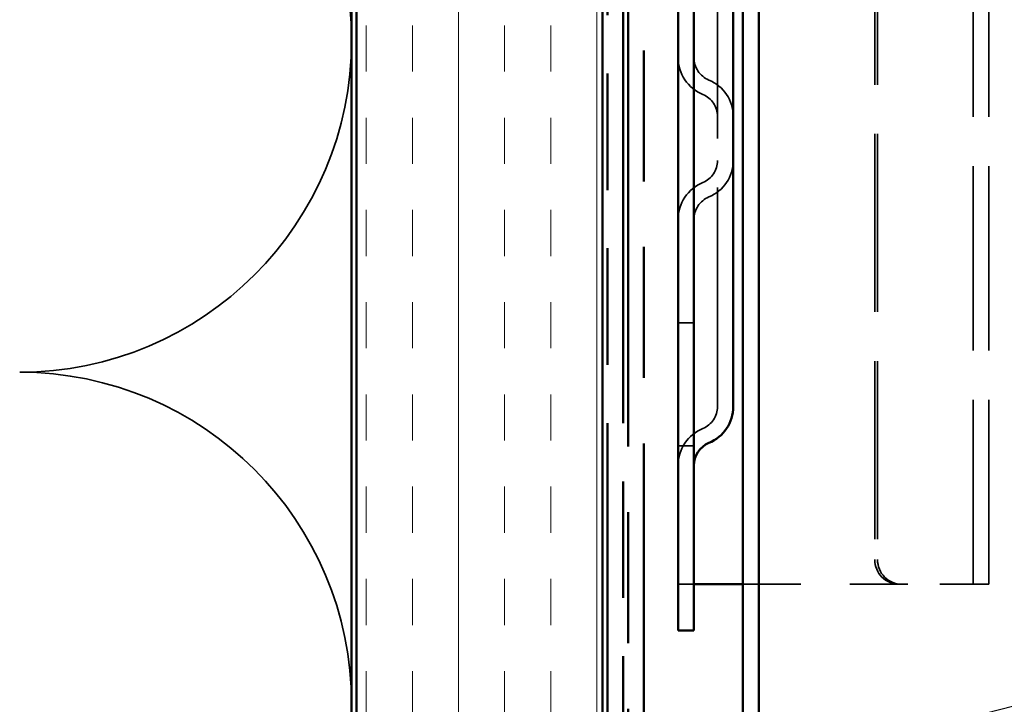
# Model space of a CAD drawing. Units: inches. Extents: x 0 to 120, y -118 to 44.
# Drawn here: x 7 to 9, y -102 to -101 of the extents above; entities that cross this region are included whole.
import ezdxf

# ---------------------------------------------------------------- set-up
doc = ezdxf.new("R2010")
doc.units = ezdxf.units.IN
doc.header["$LTSCALE"] = 2
doc.header["$MEASUREMENT"] = 0
doc.linetypes.add('DASHED', pattern=[0.2067, 0.1654, -0.0413])
doc.linetypes.add('DOUBLE_DASH_CHAIN', pattern=[1.2403, 0.6614, -0.0827, 0.1654, -0.0827, 0.1654, -0.0827])
for name, color, linetype, lineweight in [('Hatch (ANSI)', 7, 'Continuous', 18), ('Hidden (ANSI)', 7, 'DASHED', 35), ('Symbol (ANSI)', 7, 'Continuous', 25), ('Visible (ANSI)', 7, 'Continuous', 50)]:
    doc.layers.add(name, color=color, linetype=linetype, lineweight=lineweight)
doc.styles.add('Note Text (ANSI)', font='tahoma.ttf')
doc.dimstyles.new('Default (ANSI)$7', dxfattribs={"dimscale": 2, "dimtxt": 0.12, "dimasz": 0.098425, "dimexe": 0.125, "dimexo": 0.0625, "dimgap": 0.031496, "dimtad": 0, "dimtih": 1, "dimtoh": 1, "dimrnd": 1e-08, "dimzin": 4, "dimdsep": 46, "dimtxsty": 'Note Text (ANSI)', "dimcen": 0.09, "dimdle": 0.393701, "dimclrd": 256, "dimclre": 256, "dimclrt": 256, "dimadec": 0, "dimazin": 1, "dimtfac": 1, "dimtofl": 0, "dimtmove": 0, "dimatfit": 3, "dimfxl": 1, "dimtolj": 1, "dimtzin": 4, "dimlwd": -1, "dimlwe": -1, "dimarcsym": 0})

msp = doc.modelspace()

# ---------------------------------------------------------------- hatches: boundary and pattern name
at = {"layer": 'Hatch (ANSI)', "true_color": 0x804000}
h = msp.add_hatch(dxfattribs=at)
h.set_pattern_fill('INSUL', color=36, scale=0.75, angle=90, style=0)
h.set_pattern_definition([(90, (-0.054, -115.85545), (-0.28125, 2e-17), []), (90, (-0.14776, -115.85545), (-0.28125, 2e-17), [0.09375, -0.09375]), (90, (-0.2415, -115.85545), (-0.28125, 2e-17), [0.09375, -0.09375])])
h.paths.add_polyline_path([(8.39511, -96.05393), (8.39511, -108.5089), (7.89511, -108.5089), (7.89511, -96.05393)])

# ---------------------------------------------------------------- linework, layer by layer
at = {"layer": 'Hidden (ANSI)', "color": 96, "ltscale": 1.133688, "true_color": 0x008000}
for p, q in [((9.14887, -101.70983), (9.14887, -98.89783)), ((9.18087, -101.70983), (9.18087, -98.89783))]:
    msp.add_line(p, q, dxfattribs=at)
at = {"layer": 'Hidden (ANSI)', "color": 96, "ltscale": 1.093372, "true_color": 0x008000}
for p, q in [((8.94887, -98.94783), (8.94887, -101.65983)), ((8.95442, -98.94783), (8.95442, -101.65983))]:
    msp.add_line(p, q, dxfattribs=at)
at = {"layer": 'Hidden (ANSI)', "color": 96, "ltscale": 1.209482, "true_color": 0x008000}
msp.add_line((8.62887, -101.30383), (8.62887, -99.30383), dxfattribs=at)
at = {"layer": 'Hidden (ANSI)', "color": 96, "ltscale": 0.030375, "true_color": 0x008000}
for p, q in [((8.54887, -101.17883), (8.58087, -101.17883)), ((8.54887, -101.42883), (8.58087, -101.42883)), ((8.54887, -101.70983), (8.58087, -101.70983))]:
    msp.add_line(p, q, dxfattribs=at)
at = {"layer": 'Hidden (ANSI)', "color": 96, "ltscale": 0.067218, "true_color": 0x008000}
msp.add_line((8.62887, -101.30383), (8.62887, -101.34883), dxfattribs=at)
at = {"layer": 'Hidden (ANSI)', "color": 96, "ltscale": 0.355126, "true_color": 0x008000}
msp.add_line((8.68087, -101.70983), (9.05387, -101.70983), dxfattribs=at)
at = {"layer": 'Hidden (ANSI)', "color": 96, "ltscale": 0.189885, "true_color": 0x008000}
msp.add_line((9.18087, -101.70983), (9.05387, -101.70983), dxfattribs=at)
at = {"layer": 'Hidden (ANSI)', "color": 150, "linetype": 'Continuous', "true_color": 0x0080ff}
for centre, start, end in [((7.21011, -100.6039), 0, 90), ((7.21011, -100.6039), 270, 0), ((7.21011, -101.9539), 0, 90)]:
    msp.add_arc(centre, 0.675, start, end, dxfattribs=at)
at = {"layer": 'Hidden (ANSI)', "color": 96, "ltscale": 0.091737, "true_color": 0x008000}
for centre, start, end in [((8.63087, -100.63883), 180, 247.38014), ((8.63087, -100.96883), 112.61986, 180), ((8.63087, -101.46883), 112.61986, 180)]:
    msp.add_arc(centre, 0.082, start, end, dxfattribs=at)
at = {"layer": 'Hidden (ANSI)', "color": 96, "ltscale": 0.055898, "true_color": 0x008000}
for centre, start, end in [((8.63087, -100.63883), 180, 247.38014), ((8.63087, -100.96883), 112.61986, 180)]:
    msp.add_arc(centre, 0.05, start, end, dxfattribs=at)
at = {"layer": 'Hidden (ANSI)', "color": 96, "ltscale": 0.089497, "true_color": 0x008000}
for centre, start, end in [((8.58087, -100.75883), 0, 67.38014), ((8.58087, -100.84883), 292.61986, 0)]:
    msp.add_arc(centre, 0.08, start, end, dxfattribs=at)
at = {"layer": 'Hidden (ANSI)', "color": 96, "ltscale": 0.053658, "true_color": 0x008000}
for centre, start, end in [((8.58087, -100.75883), 0, 67.38014), ((8.58087, -100.84883), 292.61986, 0), ((8.58087, -101.34883), 292.61986, 0)]:
    msp.add_arc(centre, 0.048, start, end, dxfattribs=at)
at = {"layer": 'Hidden (ANSI)', "color": 96, "ltscale": 0.074697, "true_color": 0x008000}
for centre in [(8.99811, -101.65983), (9.00366, -101.65983)]:
    msp.add_ellipse(centre, major_axis=(0, -0.05), ratio=0.9848078, start_param=4.712389, end_param=6.2831853, dxfattribs=at)
at = {"layer": 'Visible (ANSI)', "color": 36, "linetype": 'Continuous', "true_color": 0x804000}
for p, q in [((7.88511, -96.05393), (7.88511, -103.9789)), ((7.89511, -108.5089), (7.89511, -96.05393)), ((8.39511, -96.05393), (8.39511, -108.5089))]:
    msp.add_line(p, q, dxfattribs=at)
at = {"layer": 'Visible (ANSI)', "color": 30, "linetype": 'DOUBLE_DASH_CHAIN', "ltscale": 0.716012, "true_color": 0xff8000}
for p, q in [((8.40511, -96.05393), (8.40511, -108.4869)), ((8.43711, -108.4869), (8.43711, -96.05393))]:
    msp.add_line(p, q, dxfattribs=at)
at = {"layer": 'Visible (ANSI)', "color": 5, "true_color": 0x0000ff}
for p, q in [((8.68087, -105.70983), (8.68087, -96.05393)), ((8.71287, -96.05393), (8.71287, -105.70983))]:
    msp.add_line(p, q, dxfattribs=at)
at = {"layer": 'Visible (ANSI)', "color": 30, "linetype": 'DOUBLE_DASH_CHAIN', "ltscale": 0.806257, "true_color": 0xff8000}
msp.add_line((8.44711, -103.42982), (8.44711, -97.42982), dxfattribs=at)
at = {"layer": 'Visible (ANSI)', "color": 30, "linetype": 'DOUBLE_DASH_CHAIN', "ltscale": 0.805024, "true_color": 0xff8000}
msp.add_line((8.47911, -97.42982), (8.47911, -103.42065), dxfattribs=at)
at = {"layer": 'Visible (ANSI)', "color": 96, "true_color": 0x008000}
for p, q in [((8.54887, -98.80383), (8.54887, -101.80383)), ((8.58087, -101.80383), (8.58087, -98.80383)), ((8.66087, -101.30383), (8.66087, -99.30383)), ((8.66087, -101.30383), (8.66087, -101.34883)), ((8.58087, -101.70983), (8.64087, -101.70983)), ((8.64087, -101.70983), (8.68087, -101.70983)), ((8.54887, -101.80383), (8.58087, -101.80383))]:
    msp.add_line(p, q, dxfattribs=at)
for centre, radius, start, end in [((8.58087, -101.34883), 0.08, 292.61986, 0), ((8.63087, -101.46883), 0.05, 112.61986, 180)]:
    msp.add_arc(centre, radius, start, end, dxfattribs=at)

# ---------------------------------------------------------------- leaders
at = {"layer": 'Symbol (ANSI)', "annotation_type": 0, "has_hookline": 1, "hookline_direction": 0, "text_width": 4.45958}
msp.add_leader([(8.43711, -102.16029), (11.51654, -101.37103)], dimstyle='Default (ANSI)$7', override={"dimtad": 0}, dxfattribs=at)

doc.saveas('drawing.dxf')
